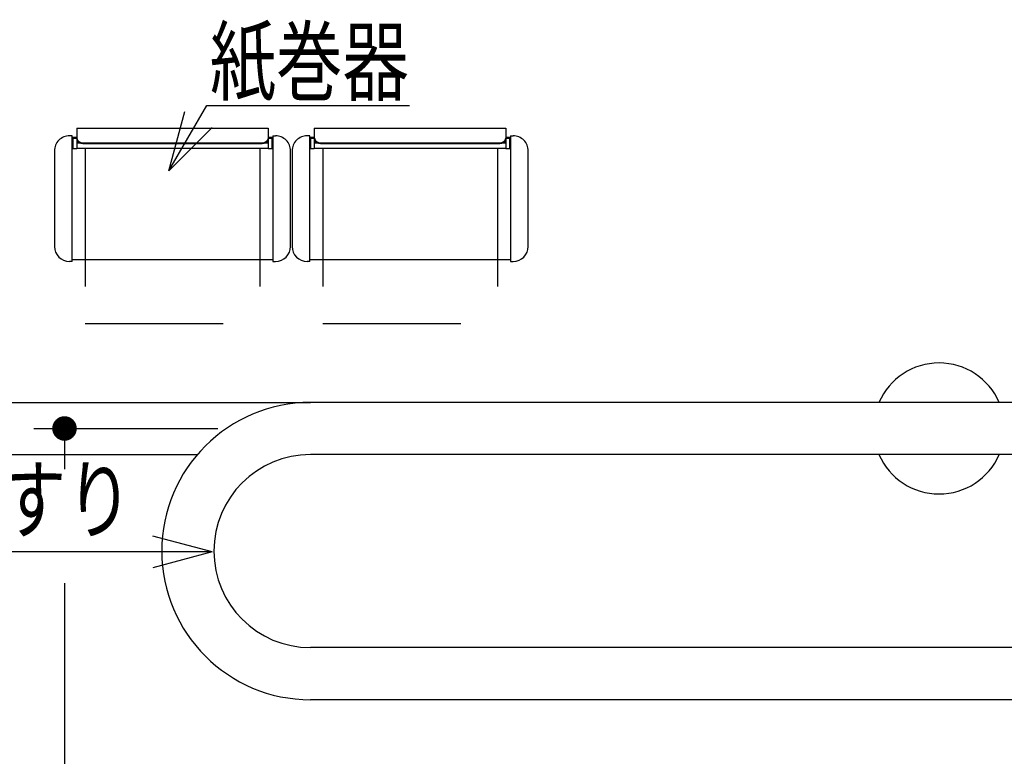
# Model space of a CAD drawing. Extents: x 0 to 41580, y 0 to 33600.
# Drawn here: x 34204 to 34846, y 16984 to 17465 of the extents above; entities that cross this region are included whole.
import ezdxf
from ezdxf.enums import TextEntityAlignment as Align

# ---------------------------------------------------------------- set-up
doc = ezdxf.new("R2010")
doc.units = 0
doc.header["$LTSCALE"] = 15
doc.linetypes.add('CENTER', pattern=[13, 6, -3, 1, -3])
for name, color, linetype in [('0平面図-3衛生器具', 7, 'CONTINUOUS'), ('0平面図-4文字', 7, 'CONTINUOUS'), ('0平面図-5寸法', 7, 'CONTINUOUS')]:
    doc.layers.add(name, color=color, linetype=linetype)
doc.styles.get("Standard").update_dxf_attribs({"font": 'simplex.shx', "bigfont": 'bigfont.shx'})

msp = doc.modelspace()

# ---------------------------------------------------------------- linework, layer by layer
at = {"layer": '0平面図-3衛生器具', "color": 4, "linetype": 'Continuous'}
for p, q in [((34240.69, 17394.1), (34365.69, 17394.1)), ((34240.69, 17394.1), (34240.69, 17380.5)), ((34365.69, 17394.1), (34365.69, 17380.5)), ((34395.69, 17394.1), (34520.69, 17394.1)), ((34395.69, 17394.1), (34395.69, 17380.5)), ((34520.69, 17394.1), (34520.69, 17380.5)), ((34237.69, 17389), (34235.99, 17389)), ((34237.69, 17307), (34237.69, 17389)), ((34240.69, 17388), (34237.69, 17388)), ((34237.69, 17385.45), (34238.19, 17385.45)), ((34238.19, 17387.5), (34238.19, 17380.5)), ((34238.19, 17387.5), (34240.69, 17387.5)), ((34240.69, 17386.53), (34240.82, 17386.53)), ((34240.69, 17386.23), (34240.89, 17386.23)), ((34240.69, 17386.01), (34240.99, 17386.01)), ((34241.52, 17385.28), (34240.69, 17385.28)), ((34365.69, 17385.36), (34364.91, 17385.36)), ((34365.39, 17386.07), (34365.69, 17386.07)), ((34365.51, 17386.28), (34365.69, 17386.28)), ((34365.61, 17386.54), (34365.69, 17386.54)), ((34368.69, 17388), (34365.69, 17388)), ((34365.69, 17387.5), (34368.19, 17387.5)), ((34368.19, 17380.5), (34368.19, 17387.5)), ((34368.19, 17385.45), (34368.69, 17385.45)), ((34368.69, 17389), (34370.39, 17389)), ((34368.69, 17389), (34368.69, 17307)), ((34392.69, 17389), (34390.99, 17389)), ((34392.69, 17307), (34392.69, 17389)), ((34395.69, 17388), (34392.69, 17388)), ((34392.69, 17385.45), (34393.19, 17385.45)), ((34393.19, 17387.5), (34393.19, 17380.5)), ((34393.19, 17387.5), (34395.69, 17387.5)), ((34395.69, 17386.53), (34395.82, 17386.53)), ((34395.69, 17386.23), (34395.89, 17386.23)), ((34395.69, 17386.01), (34395.99, 17386.01)), ((34396.52, 17385.28), (34395.69, 17385.28)), ((34520.69, 17385.36), (34519.91, 17385.36)), ((34520.39, 17386.07), (34520.69, 17386.07)), ((34520.51, 17386.28), (34520.69, 17386.28)), ((34520.61, 17386.54), (34520.69, 17386.54)), ((34523.69, 17388), (34520.69, 17388)), ((34520.69, 17387.5), (34523.19, 17387.5)), ((34523.19, 17380.5), (34523.19, 17387.5)), ((34523.19, 17385.45), (34523.69, 17385.45)), ((34523.69, 17389), (34525.39, 17389)), ((34523.69, 17389), (34523.69, 17307)), ((34226.19, 17379.2), (34226.19, 17316.8)), ((34238.19, 17382.55), (34237.69, 17382.55)), ((34240.69, 17380.5), (34238.19, 17380.5)), ((34240.69, 17384.96), (34241.94, 17384.96)), ((34240.69, 17384.44), (34242.66, 17384.44)), ((34365.69, 17380.7), (34240.69, 17380.7)), ((34244.69, 17384.49), (34361.69, 17384.49)), ((34244.69, 17384.03), (34361.69, 17384.03)), ((34363.73, 17384.44), (34365.69, 17384.44)), ((34364.55, 17385.04), (34365.69, 17385.04)), ((34368.19, 17380.5), (34365.69, 17380.5)), ((34368.69, 17382.55), (34368.19, 17382.55)), ((34380.19, 17316.8), (34380.19, 17379.2)), ((34381.19, 17379.2), (34381.19, 17316.8)), ((34393.19, 17382.55), (34392.69, 17382.55)), ((34395.69, 17380.5), (34393.19, 17380.5)), ((34395.69, 17384.96), (34396.94, 17384.96)), ((34395.69, 17384.44), (34397.66, 17384.44)), ((34520.69, 17380.7), (34395.69, 17380.7)), ((34399.69, 17384.49), (34516.69, 17384.49)), ((34399.69, 17384.03), (34516.69, 17384.03)), ((34518.73, 17384.44), (34520.69, 17384.44)), ((34519.55, 17385.04), (34520.69, 17385.04)), ((34523.19, 17380.5), (34520.69, 17380.5)), ((34523.69, 17382.55), (34523.19, 17382.55)), ((34535.19, 17316.8), (34535.19, 17379.2)), ((34237.69, 17307), (34235.99, 17307)), ((34368.69, 17308), (34237.69, 17308)), ((34368.69, 17307), (34370.39, 17307)), ((34392.69, 17307), (34390.99, 17307)), ((34523.69, 17308), (34392.69, 17308)), ((34523.69, 17307), (34525.39, 17307)), ((34163.19, 17215), (34393.19, 17215)), ((34975.19, 17215), (34393.19, 17215)), ((34163.19, 17181), (34319.44, 17181)), ((34863.2, 17181), (34393.19, 17181)), ((34863.2, 17055), (34393.19, 17055)), ((35026.49, 17021), (34393.19, 17021))]:
    msp.add_line(p, q, dxfattribs=at)
at = {"layer": '0平面図-3衛生器具', "color": 6, "linetype": 'CENTER'}
for p, q in [((34246.19, 17380.7), (34246.19, 17266.5)), ((34360.19, 17380.7), (34360.19, 17266.5)), ((34401.19, 17380.7), (34401.19, 17266.5)), ((34515.19, 17380.7), (34515.19, 17266.5)), ((34246.19, 17266.5), (34360.19, 17266.5)), ((34401.19, 17266.5), (34515.19, 17266.5))]:
    msp.add_line(p, q, dxfattribs=at)
at = {"layer": '0平面図-3衛生器具', "color": 4, "linetype": 'Continuous'}
for radius in [97, 63]:
    msp.add_arc((34393.19, 17118), radius, 90, 270, dxfattribs=at)
for centre, major_axis, start_param, end_param in [((34235.99, 17379.2), (9.8, 0), 1.570796, 3.141593), ((34244.39, 17388.24), (3.76, 0), 3.328875, 4.793848), ((34244.39, 17387.78), (3.76, 0), 3.332068, 4.793022), ((34361.99, 17388.26), (3.78, 0), 4.633243, 6.080325), ((34362, 17387.78), (3.76, 0), 4.631106, 6.093362), ((34370.39, 17379.2), (9.8, 0), 6.283185, 7.853982), ((34390.99, 17379.2), (9.8, 0), 1.570796, 3.141593), ((34399.39, 17388.24), (3.76, 0), 3.328875, 4.793848), ((34399.39, 17387.78), (3.76, 0), 3.332068, 4.793022), ((34516.99, 17388.26), (3.78, 0), 4.633243, 6.080325), ((34517, 17387.78), (3.76, 0), 4.631106, 6.093362), ((34525.39, 17379.2), (9.8, 0), 6.283185, 7.853982), ((34235.99, 17316.8), (9.8, 0), 3.141593, 4.712389), ((34370.39, 17316.8), (9.8, 0), 4.712389, 6.283185), ((34390.99, 17316.8), (9.8, 0), 3.141593, 4.712389), ((34525.39, 17316.8), (9.8, 0), 4.712389, 6.283185), ((34803.19, 17198), (42.75, 0), 0.409004, 2.732626), ((34803.19, 17198), (42.75, 0), 3.550559, 5.874176)]:
    msp.add_ellipse(centre, major_axis=major_axis, ratio=0.9999, start_param=start_param, end_param=end_param, dxfattribs=at)
at = {"layer": '0平面図-4文字', "color": 6, "linetype": 'Continuous'}
for p, q in [((34300.82, 17366.13), (34311.17, 17404.77)), ((34300.82, 17366.13), (34329.1, 17394.41)), ((34328.95, 17117.4), (34290.31, 17127.75)), ((34328.95, 17117.4), (33919.5, 17117.4)), ((34328.95, 17117.4), (34290.31, 17107.05))]:
    msp.add_line(p, q, dxfattribs=at)
msp.add_lwpolyline([(34300.82, 17366.13), (34325.48, 17408.84), (34457.77, 17408.84)], dxfattribs=at)
at = {"layer": '0平面図-5寸法', "color": 6, "linetype": 'Continuous'}
for p, q in [((34212.75, 17198), (34332.75, 17198)), ((34232.75, 17198), (34232.75, 17171.39)), ((34232.75, 17097.08), (34232.75, 16548))]:
    msp.add_line(p, q, dxfattribs=at)
at = {"layer": '0平面図-5寸法', "color": 4, "linetype": 'Continuous', "const_width": 8}
msp.add_lwpolyline([(34228.75, 17198, 1), (34236.75, 17198, 1)], format="xyb", close=True, dxfattribs=at)

# ---------------------------------------------------------------- texts
at = {"layer": '0平面図-4文字', "color": 5, "lineweight": -3, "width": 0.754}
msp.add_text('紙巻器', height=42.075, dxfattribs=at).set_placement((34327.48, 17416.52))
msp.add_text('はね上げ式手すり', height=42.075, dxfattribs=at).set_placement((34277.15, 17117.4), align=Align.BOTTOM_RIGHT)

doc.saveas('drawing.dxf')
